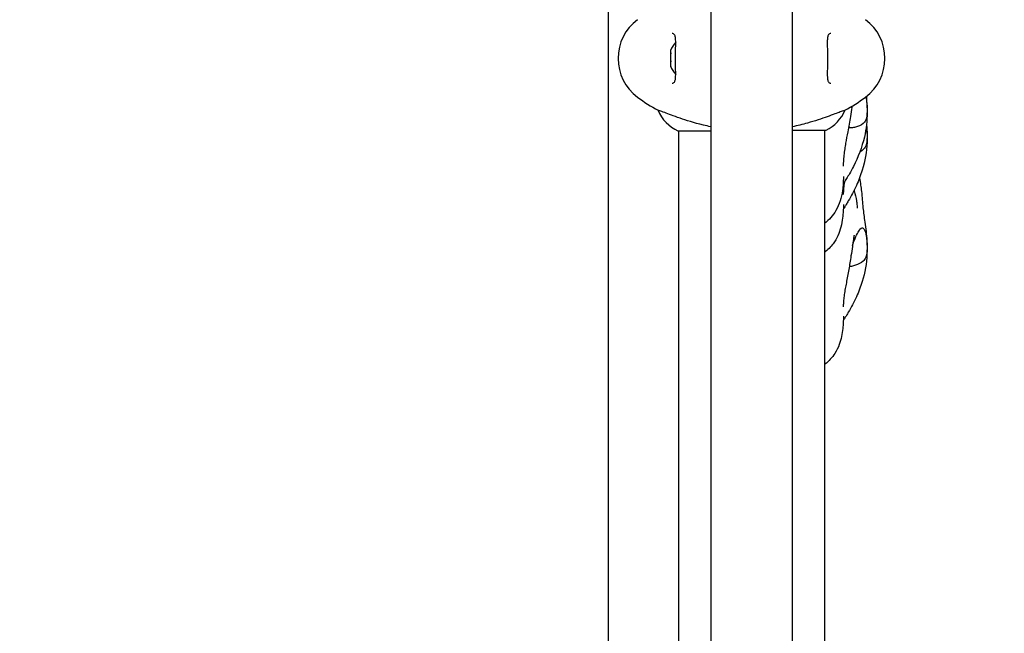
# Model space of a CAD drawing. Units: millimetres. Extents: x 10879 to 26328, y 1472 to 18987.
# Drawn here: x 17508 to 17915, y 9788 to 10041 of the extents above; entities that cross this region are included whole.
import ezdxf

# ---------------------------------------------------------------- set-up
doc = ezdxf.new("R2010")
doc.units = ezdxf.units.MM
doc.header["$LTSCALE"] = 100
doc.layers.add('Widoczne (ISO)', color=7, linetype='Continuous', lineweight=25)
doc.layers.add('Wymiar (ISO)', color=116, linetype='Continuous', lineweight=18)
doc.styles.add('Tekst etykiety (ISO)', font='tahoma.ttf')
doc.dimstyles.new('Domyślne (ISO)', dxfattribs={"dimscale": 100, "dimtxt": 3.5, "dimasz": 2.5, "dimexe": 3.175, "dimexo": 0, "dimgap": 0.762, "dimtad": 1, "dimtoh": 1, "dimdec": 0, "dimrnd": 1e-08, "dimzin": 0, "dimtxsty": 'Tekst etykiety (ISO)', "dimcen": 0.09, "dimdle": 10, "dimclrd": 256, "dimclre": 256, "dimclrt": 256, "dimadec": 0, "dimazin": 0, "dimtfac": 0.714286, "dimtdec": 0, "dimtmove": 0, "dimatfit": 3, "dimfxl": 0, "dimtolj": 1, "dimtzin": 0, "dimlwd": -1, "dimlwe": -1, "dimarcsym": 0})

# ---------------------------------------------------------------- blocks, each defined once
blk = doc.blocks.new('*D5')
at = {"layer": 'Defpoints', "color": 0}
for p in [(24769.64, 18547.44), (24769.64, 9370.08), (12326.04, 9318.9)]:
    blk.add_point(p, dxfattribs=at)
at = {"layer": 'Wymiar (ISO)'}
for p, q in [((12326.04, 9318.9), (12326.04, 18864.94)), ((24769.64, 9370.08), (24769.64, 18864.94)), ((12576.04, 18547.44), (24519.64, 18547.44))]:
    blk.add_line(p, q, dxfattribs=at)
for points in [[(12576.04, 18589.1), (12576.04, 18505.77), (12326.04, 18547.44)], [(24519.64, 18589.1), (24519.64, 18505.77), (24769.64, 18547.44)]]:
    blk.add_solid(points, dxfattribs=at)
at = {"layer": 'Wymiar (ISO)', "insert": (18547.84, 18980.92), "char_height": 350, "attachment_point": 2, "style": 'Tekst etykiety (ISO)'}
blk.add_mtext('\\A1;12444', dxfattribs=at)
blk = doc.blocks.new('*D6')
at = {"layer": 'Defpoints', "color": 0}
for p in [(17575.34, 15751.76), (17815.34, 8339.27), (26010.34, 8339.27)]:
    blk.add_point(p, dxfattribs=at)
at = {"layer": 'Wymiar (ISO)'}
for p, q in [((17575.34, 15751.76), (26327.84, 15751.76)), ((26010.34, 15501.76), (26010.34, 8589.27)), ((17815.34, 8339.27), (26327.84, 8339.27))]:
    blk.add_line(p, q, dxfattribs=at)
for points in [[(25968.67, 15501.76), (26052.01, 15501.76), (26010.34, 15751.76)], [(25968.67, 8589.27), (26052.01, 8589.27), (26010.34, 8339.27)]]:
    blk.add_solid(points, dxfattribs=at)
at = {"layer": 'Wymiar (ISO)', "insert": (25576.85, 12045.52), "char_height": 350, "attachment_point": 2, "rotation": 90, "style": 'Tekst etykiety (ISO)'}
blk.add_mtext('\\A1;7412', dxfattribs=at)

msp = doc.modelspace()

# ---------------------------------------------------------------- linework, layer by layer
at = {"layer": 'Widoczne (ISO)'}
for p, q in [((17793.49, 10178.74), (17793.49, 9389.96)), ((17827.19, 10178.74), (17827.19, 9389.96)), ((17751.19, 9501.37), (17751.19, 10069.37)), ((17771.68, 10003.88), (17771.72, 10003.88)), ((17849, 10003.88), (17848.96, 10003.88)), ((17779.93, 9995.46), (17793.49, 9995.46)), ((17780.19, 9995.46), (17780.19, 9575.09)), ((17827.19, 9995.64), (17841.04, 9995.64)), ((17840.49, 9995.64), (17840.49, 9575.27))]:
    msp.add_line(p, q, dxfattribs=at)
for centre, radius, start, end in [((17775.14, 10025.37), 20, 126.8699, 233.1301), ((17845.54, 10025.37), 20, 306.8699, 53.1301), ((17786.01, 10025.37), 9.67, 136.5882, 160.524), ((17786.01, 10025.37), 9.67, 199.476, 223.4118), ((17805.14, 10065.37), 70, 233.1301, 241.4443), ((17815.54, 10065.37), 70, 298.5557, 306.8699), ((17786.43, 10010.08), 16, 202.7842, 246.0245), ((17834.25, 10010.08), 16, 295.9828, 337.2158), ((17841.04, 9996.14), 0.5, 270, 295.9828)]:
    msp.add_arc(centre, radius, start, end, dxfattribs=at)
for centre, ratio, start_param, end_param in [((17786.01, 10025.81), 0.988855, 6.093567, 6.472804), ((17786.01, 10028.16), 0.365492, 6.154643, 6.472804), ((17786.01, 10027.71), 0.623363, 6.234013, 6.411728), ((17786.01, 10024.92), 0.988855, 6.234013, 6.411728), ((17786.01, 10023.02), 0.623363, 6.093567, 6.472804), ((17786.01, 10022.57), 0.365492, 6.234013, 6.472804)]:
    msp.add_ellipse(centre, major_axis=(-9.19, 0), ratio=ratio, start_param=start_param, end_param=end_param, dxfattribs=at)
for points, knots in [([(17777.5, 10015.12), (17777.71, 10015.12), (17777.87, 10015.15), (17778.18, 10015.27), (17778.31, 10015.36), (17778.53, 10015.65), (17778.62, 10015.82), (17778.75, 10016.22), (17778.8, 10016.43), (17778.89, 10016.92), (17778.92, 10017.2), (17778.96, 10017.83), (17778.98, 10018.19), (17778.99, 10018.97), (17778.99, 10019.41), (17778.97, 10020.34), (17778.96, 10020.84), (17778.94, 10021.88), (17778.93, 10022.43), (17778.91, 10023.55), (17778.91, 10024.12), (17778.9, 10025.26), (17778.9, 10025.84), (17778.91, 10026.99), (17778.92, 10027.56), (17778.94, 10028.67), (17778.95, 10029.2), (17778.97, 10030.24), (17778.98, 10030.74), (17778.99, 10031.68), (17778.99, 10032.11), (17778.96, 10032.89), (17778.94, 10033.25), (17778.88, 10033.86), (17778.84, 10034.13), (17778.73, 10034.58), (17778.67, 10034.76), (17778.53, 10035.07), (17778.46, 10035.19), (17778.27, 10035.4), (17778.15, 10035.47), (17777.88, 10035.58), (17777.71, 10035.62), (17777.5, 10035.62)], [-3.31875, -3.31875, -3.31875, -3.31875, -3.151981, -3.151981, -2.948701, -2.948701, -2.789465, -2.789465, -2.659795, -2.659795, -2.526472, -2.526472, -2.382711, -2.382711, -2.230174, -2.230174, -2.071143, -2.071143, -1.90807, -1.90807, -1.744779, -1.744779, -1.580097, -1.580097, -1.416431, -1.416431, -1.252912, -1.252912, -1.090636, -1.090636, -0.933327, -0.933327, -0.78264, -0.78264, -0.643375, -0.643375, -0.512662, -0.512662, -0.379123, -0.379123, -0.210279, -0.210279, -0.041435, -0.041435, -0.041435, -0.041435]), ([(17843.17, 10035.62), (17842.97, 10035.62), (17842.81, 10035.58), (17842.5, 10035.46), (17842.37, 10035.37), (17842.15, 10035.08), (17842.06, 10034.91), (17841.93, 10034.51), (17841.88, 10034.3), (17841.79, 10033.81), (17841.76, 10033.53), (17841.72, 10032.9), (17841.7, 10032.55), (17841.69, 10031.76), (17841.69, 10031.32), (17841.7, 10030.39), (17841.71, 10029.89), (17841.73, 10028.85), (17841.75, 10028.3), (17841.76, 10027.18), (17841.77, 10026.61), (17841.78, 10025.47), (17841.77, 10024.89), (17841.77, 10023.74), (17841.76, 10023.17), (17841.74, 10022.06), (17841.73, 10021.53), (17841.71, 10020.49), (17841.7, 10019.99), (17841.69, 10019.05), (17841.69, 10018.62), (17841.72, 10017.84), (17841.74, 10017.48), (17841.8, 10016.87), (17841.84, 10016.6), (17841.94, 10016.15), (17842.01, 10015.97), (17842.14, 10015.67), (17842.22, 10015.54), (17842.41, 10015.33), (17842.52, 10015.26), (17842.8, 10015.15), (17842.97, 10015.12), (17843.17, 10015.12)], [-3.31875, -3.31875, -3.31875, -3.31875, -3.151981, -3.151981, -2.948701, -2.948701, -2.789465, -2.789465, -2.659795, -2.659795, -2.526472, -2.526472, -2.382711, -2.382711, -2.230174, -2.230174, -2.071143, -2.071143, -1.90807, -1.90807, -1.744779, -1.744779, -1.580097, -1.580097, -1.416431, -1.416431, -1.252912, -1.252912, -1.090636, -1.090636, -0.933327, -0.933327, -0.78264, -0.78264, -0.643375, -0.643375, -0.512662, -0.512662, -0.379123, -0.379123, -0.210279, -0.210279, -0.041435, -0.041435, -0.041435, -0.041435]), ([(17857.82, 10009.58), (17857.88, 10009.01), (17857.94, 10008.44), (17858.11, 10006.27), (17858.18, 10004.66), (17858.16, 9999.64), (17857.8, 9996.19), (17856.06, 9988.63), (17854.45, 9984.54), (17851.96, 9979.64), (17851.41, 9978.62), (17850.46, 9976.97), (17850.07, 9976.32), (17849.33, 9975.11), (17848.97, 9974.54), (17848.5, 9973.8), (17848.37, 9973.59), (17848.25, 9973.4)], [7.698887, 7.698887, 7.698887, 7.698887, 7.87225, 7.87225, 8.353409, 8.353409, 9.380574, 9.380574, 10.681522, 10.681522, 11.029503, 11.029503, 11.254503, 11.254503, 11.466974, 11.466974, 11.55913, 11.55913, 11.55913, 11.55913]), ([(17857.67, 10009.46), (17857.71, 10009.26), (17857.75, 10009.05), (17857.89, 10008.18), (17857.97, 10007.46), (17858.09, 10005.97), (17858.13, 10005.21), (17858.15, 10003.66), (17858.14, 10002.87), (17858.01, 10001.3), (17857.89, 10000.55), (17857.35, 9999.2), (17856.95, 9998.76), (17855.74, 9997.71), (17854.45, 9997.25), (17852.77, 9996.79), (17852.2, 9996.67), (17851.33, 9996.65), (17851.02, 9996.72), (17850.69, 9996.97), (17850.61, 9997.08), (17850.54, 9997.2)], [-5.172192, -5.172192, -5.172192, -5.172192, -5.097972, -5.097972, -4.878211, -4.878211, -4.668342, -4.668342, -4.456417, -4.456417, -4.226696, -4.226696, -3.979241, -3.979241, -3.379149, -3.379149, -3.029787, -3.029787, -2.740776, -2.740776, -2.604776, -2.604776, -2.604776, -2.604776]), ([(17851.89, 10005.54), (17851.86, 10005.4), (17851.84, 10005.25), (17851.64, 10003.89), (17851.44, 10002.61), (17850.9, 9999.24), (17850.54, 9997.1), (17849.85, 9993.41), (17849.53, 9991.8), (17849.13, 9989.49), (17849, 9988.71), (17848.74, 9987.01), (17848.63, 9986.12), (17848.44, 9984.35), (17848.39, 9983.5), (17848.33, 9982.23), (17848.32, 9981.74), (17848.32, 9981.13), (17848.32, 9980.93), (17848.32, 9980.85), (17848.32, 9980.85), (17848.32, 9980.85)], [3.566129, 3.566129, 3.566129, 3.566129, 3.614012, 3.614012, 4.012596, 4.012596, 4.658206, 4.658206, 5.138458, 5.138458, 5.399497, 5.399497, 5.750122, 5.750122, 6.18686, 6.18686, 6.509543, 6.509543, 6.683679, 6.683679, 6.714207, 6.714207, 6.714207, 6.714207]), ([(17851.76, 10004.74), (17851.8, 10004.87), (17851.84, 10005), (17851.93, 10005.3), (17851.98, 10005.47), (17852.04, 10005.63)], [-1.4423575, -1.4423575, -1.4423575, -1.4423575, -1.3967534, -1.3967534, -1.3385822, -1.3385822, -1.3385822, -1.3385822]), ([(17793.49, 9997.08), (17792.45, 9997.3), (17791.43, 9997.53), (17786.52, 9998.72), (17783.34, 9999.74), (17778.11, 10001.52), (17775.97, 10002.34), (17773.53, 10003.27), (17772.84, 10003.53), (17772.02, 10003.82), (17771.8, 10003.88), (17771.72, 10003.88)], [1.760702, 1.760702, 1.760702, 1.760702, 2.108644, 2.108644, 3.44936, 3.44936, 4.840595, 4.840595, 5.656639, 5.656639, 6.296646, 6.296646, 6.296646, 6.296646]), ([(17848.96, 10003.88), (17848.81, 10003.88), (17848.18, 10003.66), (17845.83, 10002.77), (17844, 10002.06), (17839.35, 10000.4), (17836.6, 9999.48), (17831.48, 9998.06), (17829.38, 9997.54), (17827.19, 9997.08)], [0.155968, 0.155968, 0.155968, 0.155968, 1.115261, 1.115261, 2.198537, 2.198537, 3.266815, 3.266815, 3.961107, 3.961107, 3.961107, 3.961107]), ([(17857.91, 9998.17), (17857.98, 9997.48), (17858.03, 9996.78), (17858.18, 9994.25), (17858.21, 9992.42), (17857.96, 9986.75), (17857.31, 9982.88), (17855.5, 9977.01), (17854.67, 9974.88), (17852.74, 9970.63), (17851.58, 9968.44), (17850.11, 9965.92), (17849.82, 9965.44), (17849.33, 9964.63), (17849.12, 9964.27), (17848.78, 9963.71), (17848.65, 9963.49), (17848.45, 9963.16), (17848.38, 9963.04), (17848.32, 9962.93)], [7.79878, 7.79878, 7.79878, 7.79878, 8.007624, 8.007624, 8.558074, 8.558074, 9.717795, 9.717795, 10.404499, 10.404499, 11.127866, 11.127866, 11.297681, 11.297681, 11.437626, 11.437626, 11.538677, 11.538677, 11.603382, 11.603382, 11.603382, 11.603382]), ([(17857.86, 9997.69), (17857.93, 9997.19), (17857.99, 9996.65), (17858.09, 9995.37), (17858.13, 9994.62), (17858.15, 9993.06), (17858.14, 9992.27), (17858.01, 9990.67), (17857.89, 9989.89), (17857.35, 9988.48), (17856.95, 9988), (17856.19, 9987.3), (17855.69, 9986.98), (17855.17, 9986.72)], [-5.045046, -5.045046, -5.045046, -5.045046, -4.878211, -4.878211, -4.668342, -4.668342, -4.456417, -4.456417, -4.226696, -4.226696, -3.979241, -3.979241, -3.696856, -3.696856, -3.696856, -3.696856]), ([(17848.37, 9976.47), (17848.37, 9976.47), (17848.37, 9976.46), (17848.37, 9976.44), (17848.37, 9976.4), (17848.37, 9976.28), (17848.36, 9976.19), (17848.36, 9975.88), (17848.35, 9975.61), (17848.32, 9974.77), (17848.3, 9974.17), (17848.2, 9972.61), (17848.11, 9971.64), (17847.57, 9967.83), (17846.75, 9964.92), (17844.08, 9960.37), (17842.43, 9958.55), (17840.54, 9957.09), (17840.51, 9957.08), (17840.49, 9957.06)], [13.367316, 13.367316, 13.367316, 13.367316, 13.389538, 13.389538, 13.436542, 13.436542, 13.483698, 13.483698, 13.578861, 13.578861, 13.766425, 13.766425, 14.067853, 14.067853, 14.947159, 14.947159, 15.655705, 15.655705, 15.664542, 15.664542, 15.664542, 15.664542]), ([(17848.71, 9974.13), (17848.59, 9973.24), (17848.5, 9972.46), (17848.37, 9970.95), (17848.34, 9970.27), (17848.32, 9969.53), (17848.32, 9969.35), (17848.32, 9969.12), (17848.32, 9969.05), (17848.32, 9969.04), (17848.32, 9969.04), (17848.32, 9969.04)], [1.126528, 1.126528, 1.126528, 1.126528, 1.498074, 1.498074, 1.972815, 1.972815, 2.148031, 2.148031, 2.272114, 2.272114, 2.279025, 2.279025, 2.279025, 2.279025]), ([(17854.98, 9975.78), (17855.41, 9973.92), (17855.66, 9972.06), (17856.1, 9967.96), (17856.25, 9965.75), (17856.67, 9961.63), (17856.92, 9959.78), (17857.39, 9956.42), (17857.58, 9955.1), (17857.88, 9952.49), (17858, 9951.2), (17858.19, 9948.09), (17858.21, 9946.26), (17857.95, 9940.62), (17857.3, 9936.77), (17855.49, 9930.94), (17854.67, 9928.82), (17852.73, 9924.59), (17851.57, 9922.41), (17850.13, 9919.93), (17849.87, 9919.48), (17849.4, 9918.68), (17849.19, 9918.33), (17848.85, 9917.77), (17848.72, 9917.55), (17848.5, 9917.18), (17848.41, 9917.02), (17848.33, 9916.88)], [5.030692, 5.030692, 5.030692, 5.030692, 5.631621, 5.631621, 6.451416, 6.451416, 7.220816, 7.220816, 7.64006, 7.64006, 8.023408, 8.023408, 8.574792, 8.574792, 9.72756, 9.72756, 10.413041, 10.413041, 11.131218, 11.131218, 11.293694, 11.293694, 11.431601, 11.431601, 11.53378, 11.53378, 11.621479, 11.621479, 11.621479, 11.621479]), ([(17852.75, 9970.76), (17852.77, 9970.73), (17852.78, 9970.69), (17853.25, 9969.18), (17853.55, 9967.72), (17853.83, 9965.98), (17853.89, 9965.5), (17854.01, 9964.46), (17854.06, 9963.99), (17854.1, 9963.52), (17854.12, 9963.43), (17854.12, 9963.43)], [5.397889, 5.397889, 5.397889, 5.397889, 5.410188, 5.410188, 5.904612, 5.904612, 6.113186, 6.113186, 6.432277, 6.432277, 6.665568, 6.665568, 6.665568, 6.665568]), ([(17848.37, 9964.99), (17848.37, 9964.99), (17848.37, 9964.98), (17848.37, 9964.93), (17848.37, 9964.85), (17848.37, 9964.63), (17848.37, 9964.51), (17848.36, 9964.09), (17848.35, 9963.75), (17848.33, 9963.07), (17848.31, 9962.72), (17848.24, 9961.37), (17848.16, 9960.36), (17847.73, 9956.86), (17847.14, 9954.32), (17845.53, 9950.86), (17844.88, 9949.75), (17843.09, 9947.38), (17841.85, 9946.16), (17840.49, 9945.13)], [13.159308, 13.159308, 13.159308, 13.159308, 13.201621, 13.201621, 13.271364, 13.271364, 13.326509, 13.326509, 13.437265, 13.437265, 13.547871, 13.547871, 13.856508, 13.856508, 14.623121, 14.623121, 15.005155, 15.005155, 15.515552, 15.515552, 15.515552, 15.515552]), ([(17852.8, 9952.29), (17852.8, 9952.29), (17852.79, 9952.25), (17852.76, 9952.08), (17852.74, 9951.94), (17852.68, 9951.56), (17852.64, 9951.31), (17852.54, 9950.66), (17852.47, 9950.22), (17852.3, 9949.08), (17852.19, 9948.32), (17851.9, 9946.3), (17851.71, 9944.99), (17851.22, 9941.8), (17850.92, 9939.9), (17850.59, 9938.01)], [5.863637, 5.863637, 5.863637, 5.863637, 5.949622, 5.949622, 6.047627, 6.047627, 6.163878, 6.163878, 6.326714, 6.326714, 6.576366, 6.576366, 6.98176, 6.98176, 7.556451, 7.556451, 7.556451, 7.556451]), ([(17856.07, 9955.31), (17856.24, 9955.33), (17856.41, 9955.27), (17856.85, 9954.91), (17857.11, 9954.48), (17857.51, 9953.35), (17857.66, 9952.75), (17857.89, 9951.42), (17857.97, 9950.74), (17858.09, 9949.29), (17858.13, 9948.53), (17858.15, 9946.98), (17858.14, 9946.19), (17858.01, 9944.58), (17857.89, 9943.8), (17857.35, 9942.37), (17856.95, 9941.88), (17855.74, 9940.73), (17854.45, 9940.19), (17852.77, 9939.6), (17852.2, 9939.42), (17851.35, 9939.29), (17851.05, 9939.3), (17850.83, 9939.4)], [-5.878729, -5.878729, -5.878729, -5.878729, -5.679707, -5.679707, -5.350414, -5.350414, -5.097972, -5.097972, -4.878211, -4.878211, -4.668342, -4.668342, -4.456417, -4.456417, -4.226696, -4.226696, -3.979241, -3.979241, -3.379149, -3.379149, -3.029787, -3.029787, -2.751958, -2.751958, -2.751958, -2.751958]), ([(17852.14, 9947.94), (17852.38, 9948.69), (17852.64, 9949.44), (17853.31, 9951.19), (17853.73, 9952.15), (17854.53, 9953.67), (17854.9, 9954.27), (17855.53, 9955.06), (17855.8, 9955.28), (17856.07, 9955.31)], [-1.301447, -1.301447, -1.301447, -1.301447, -1.038649, -1.038649, -0.657095, -0.657095, -0.31288, -0.31288, 0, 0, 0, 0]), ([(17850.59, 9938.01), (17850.27, 9936.19), (17849.93, 9934.37), (17849.42, 9931.77), (17849.27, 9930.96), (17848.98, 9929.32), (17848.85, 9928.49), (17848.61, 9926.85), (17848.52, 9926.06), (17848.38, 9924.6), (17848.35, 9923.95), (17848.32, 9923.06), (17848.32, 9922.69), (17848.32, 9922.65), (17848.32, 9922.64), (17848.32, 9922.64)], [0, 0, 0, 0, 0.553698, 0.553698, 0.813314, 0.813314, 1.117202, 1.117202, 1.488727, 1.488727, 1.943544, 1.943544, 2.282501, 2.282501, 2.296164, 2.296164, 2.296164, 2.296164]), ([(17848.37, 9918.7), (17848.37, 9918.7), (17848.37, 9918.68), (17848.37, 9918.6), (17848.37, 9918.55), (17848.37, 9918.38), (17848.37, 9918.26), (17848.36, 9917.88), (17848.35, 9917.55), (17848.33, 9916.9), (17848.32, 9916.57), (17848.27, 9915.39), (17848.21, 9914.52), (17847.89, 9911.43), (17847.45, 9909.17), (17846.18, 9905.75), (17845.57, 9904.5), (17843.73, 9901.65), (17842.31, 9900.15), (17840.65, 9898.85), (17840.57, 9898.79), (17840.49, 9898.72)], [13.116522, 13.116522, 13.116522, 13.116522, 13.175499, 13.175499, 13.228537, 13.228537, 13.281732, 13.281732, 13.389009, 13.389009, 13.494388, 13.494388, 13.757836, 13.757836, 14.441648, 14.441648, 14.855716, 14.855716, 15.45841, 15.45841, 15.4888, 15.4888, 15.4888, 15.4888])]:
    msp.add_open_spline(points, degree=3, knots=knots, dxfattribs=at)

# ---------------------------------------------------------------- dimensions: what is measured, and where the dimension line sits
at = {"layer": 'Wymiar (ISO)'}
for base, p1, p2, angle, picture, middle in [((24769.64, 18547.44), (12326.04, 9318.9), (24769.64, 9370.08), 180, '*D5', (18547.84, 18547.44)), ((26010.34, 8339.27), (17575.34, 15751.76), (17815.34, 8339.27), 90, '*D6', (26010.34, 12045.52))]:
    dim = msp.add_linear_dim(base=base, p1=p1, p2=p2, angle=angle, dimstyle='Domyślne (ISO)', override={"dimtoh": 0, "dimdec": 0, "dimtp": 0, "dimtm": 0, "dimtdec": 0, "dimtofl": 0, "dimatfit": 1}, dxfattribs=at)
    dim.commit()
    dim.dimension.update_dxf_attribs({"geometry": picture, "text_midpoint": middle, "dimtype": 160})

doc.saveas('drawing.dxf')
